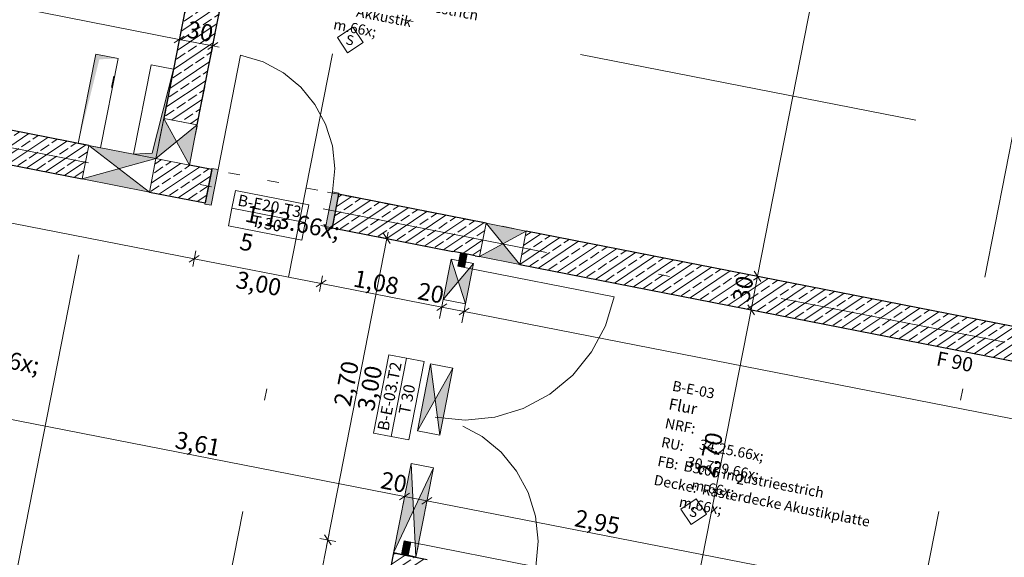
# Model space of a CAD drawing. Extents: x 0 to 69, y 0 to 49.5.
# Drawn here: x 22.7 to 31.4, y 16.5 to 21.2 of the extents above; entities that cross this region are included whole.
import ezdxf
from ezdxf.xclip import XClip

# ---------------------------------------------------------------- set-up
doc = ezdxf.new("R2010")
doc.units = 0
doc.header["$MEASUREMENT"] = 0
doc.header["$XCLIPFRAME"] = 0
for name, pattern in [('02 Strichlinie eng', [0.115, 0.075, -0.04]), ('Punktlinie 1', [0.0125, 0, -0.0125]), ('Punktlinie 4', [0.1, 0, -0.1]), ('Raster', [0.2, 0.1, -0.05, 0, -0.05]), ('Schnittlinie', [0.3, 0.15, -0.075, 0, -0.075]), ('Strichlinie eng', [0.115, 0.075, -0.04]), ('Untersicht', [0.1, 0.075, -0.025])]:
    doc.linetypes.add(name, pattern=pattern)
for name, color, linetype in [('10 Wand innen tragend', 7, 'Continuous'), ('80 Raum', 7, 'Continuous'), ('90 Schnitt Marker.BT0', 7, 'Continuous'), ('95 L5 Ausführungsplanung Bemaßung.fertig', 7, 'Continuous'), ('95 L5 Ausführungsplanung Beschriftung.allgemein', 7, 'Continuous'), ('Neubau_00 Achsraster', 7, 'Continuous'), ('Neubau_10 Wand innen tragend', 7, 'Continuous'), ('Neubau_20 Decke', 7, 'Continuous'), ('Neubau_95 L5 Ausführungsplanung Bemaßung.fertig', 7, 'Continuous'), ('Neubau_95 L5 Ausführungsplanung Beschriftung.allgemein', 7, 'Continuous')]:
    doc.layers.add(name, color=color, linetype=linetype)
doc.styles.add('ERSTELLTER_STIL_18', font='txt')
doc.styles.add('ERSTELLTER_STIL_2', font='arial.ttf')
doc.styles.add('ERSTELLTER_STIL_6', font='ARIALN.TTF')
doc.styles.add('ERSTELLTER_STIL_7', font='ARIALN.TTF')
pattern_1 = [(33.91504, (-84.79139, 0.6271), (-0.06695556, 0.0995839), []), (33.91504, (-84.82486, 0.6769), (-0.06695556, 0.0995839), [0.09, -0.03])]

# ---------------------------------------------------------------- blocks, each defined once
blk = doc.blocks.new('Zeichnung_4_1', base_point=(-84.7914, 0.6271))
at = {"layer": '10 Wand innen tragend', "linetype": 'Continuous', "lineweight": 0, "true_color": 0x000000}
h = blk.add_hatch(dxfattribs=at)
h.set_pattern_fill('Beton__Stahlbeton_0001', color=18, style=0, pattern_type=2)
h.set_pattern_definition(pattern_1)
h.paths.add_polyline_path([(25.9431, 16.2056), (26.2375, 16.1479), (26.0008, 16.5)])
h = blk.add_hatch(dxfattribs=at)
h.set_pattern_fill('Beton__Stahlbeton_0001', color=18, style=0, pattern_type=2)
h.set_pattern_definition(pattern_1)
h.paths.add_polyline_path([(26.0008, 16.5), (26.2375, 16.1479), (26.2952, 16.4423)])
at = {"layer": 'Neubau_10 Wand innen tragend', "linetype": 'Continuous', "lineweight": 0, "true_color": 0x000000}
h = blk.add_hatch(dxfattribs=at)
h.set_pattern_fill('Beton__Stahlbeton_0001', color=18, style=0, pattern_type=2)
h.set_pattern_definition(pattern_1)
h.paths.add_polyline_path([(25.0132, 24.0202), (24.7188, 24.0779), (23.9825, 20.3193), (24.2769, 20.2616)])
h = blk.add_hatch(dxfattribs=at)
h.set_pattern_fill('Beton__Stahlbeton_0001', color=18, style=0, pattern_type=2)
h.set_pattern_definition(pattern_1)
h.paths.add_polyline_path([(20.2087, 20.6918), (20.151, 20.3974), (23.2668, 19.787), (23.3244, 20.0814)])
at = {"layer": 'Neubau_10 Wand innen tragend', "linetype": 'Continuous', "lineweight": 18, "true_color": 0x9b9b9b}
for points in [[(23.9825, 20.3193), (23.9133, 19.966), (24.0951, 20.1138)], [(24.2077, 19.9084), (24.2769, 20.2616), (24.0951, 20.1138)], [(23.9133, 19.966), (23.3244, 20.0814), (23.59, 19.8765)], [(23.2668, 19.787), (23.8556, 19.6716), (23.59, 19.8765)], [(27.1667, 19.3286), (26.8135, 19.3978), (26.9613, 19.216)], [(26.7558, 19.1034), (27.1091, 19.0342), (26.9613, 19.216)], [(26.5065, 19.0809), (26.4373, 18.7276), (26.57, 18.8851)], [(26.6335, 18.6892), (26.7027, 19.0425), (26.57, 18.8851)], [(26.3263, 18.1615), (26.211, 17.5727), (26.3668, 17.8479)], [(26.4073, 17.5342), (26.5226, 18.1231), (26.3668, 17.8479)], [(26.1546, 17.2851), (26.0008, 16.5), (26.1759, 16.8733)], [(26.1971, 16.4615), (26.3509, 17.2466), (26.1759, 16.8733)]]:
    blk.add_hatch(color=253, dxfattribs=at).paths.add_polyline_path(points)
at = {"layer": 'Neubau_10 Wand innen tragend', "linetype": 'Continuous', "lineweight": 0, "true_color": 0x000000}
h = blk.add_hatch(dxfattribs=at)
h.set_pattern_fill('Beton__Stahlbeton_0001', color=18, style=0, pattern_type=2)
h.set_pattern_definition(pattern_1)
h.paths.add_polyline_path([(23.8556, 19.6716), (24.3462, 19.5755), (24.4039, 19.8699), (23.9133, 19.966)])
at = {"layer": 'Neubau_10 Wand innen tragend', "linetype": 'Continuous', "lineweight": 0, "true_color": 0x3fe0fe}
for points in [[(24.3443, 19.5657), (24.3983, 19.5551), (24.4598, 19.8691), (24.4058, 19.8797)], [(25.4581, 19.3475), (25.5197, 19.6615), (25.4657, 19.6721), (25.4042, 19.358)], [(26.5771, 19.0773), (26.636, 19.0658), (26.6475, 19.1246), (26.5886, 19.1362)], [(26.5771, 19.0773), (26.5656, 19.0184), (26.6244, 19.0069), (26.636, 19.0658)], [(26.1399, 16.5339), (26.0811, 16.5454), (26.0695, 16.4865), (26.1284, 16.475)], [(26.0811, 16.5454), (26.1399, 16.5339), (26.1515, 16.5928), (26.0926, 16.6043)]]:
    blk.add_hatch(color=141, dxfattribs=at).paths.add_polyline_path(points)
at = {"layer": 'Neubau_10 Wand innen tragend', "linetype": 'Continuous', "lineweight": 0, "true_color": 0x000000}
h = blk.add_hatch(dxfattribs=at)
h.set_pattern_fill('Beton__Stahlbeton_0001', color=18, style=0, pattern_type=2)
h.set_pattern_definition(pattern_1)
h.paths.add_polyline_path([(25.4601, 19.3573), (26.7558, 19.1034), (26.8135, 19.3978), (25.5177, 19.6517)])
h = blk.add_hatch(dxfattribs=at)
h.set_pattern_fill('Beton__Stahlbeton_0001', color=18, style=0, pattern_type=2)
h.set_pattern_definition(pattern_1)
h.paths.add_polyline_path([(38.0245, 17.2014), (27.1667, 19.3286), (27.1091, 19.0342), (37.9668, 16.907)])
at = {"layer": 'Neubau_20 Decke', "linetype": 'Continuous', "lineweight": 0, "true_color": 0x000000}
for points in [[(23.5809, 20.8463), (23.3847, 20.8848), (23.2309, 20.0997), (23.4162, 20.8379)], [(23.717, 20.0045), (23.9133, 19.966), (24.0671, 20.7511), (23.8817, 20.013)]]:
    blk.add_hatch(color=18, dxfattribs=at).paths.add_polyline_path(points)
at = {"layer": '10 Wand innen tragend', "color": 7, "linetype": 'Continuous', "lineweight": 25, "ltscale": 20, "flags": 128}
for points in [[(26.0008, 16.5), (25.6163, 14.5375)], [(26.0008, 16.5), (26.2952, 16.4423)]]:
    blk.add_lwpolyline(points, dxfattribs=at)
at = {"layer": '90 Schnitt Marker.BT0', "color": 7, "linetype": 'Schnittlinie', "lineweight": 13, "ltscale": 20}
for p, q in [((29.0988, 49.05), (20.1765, 3.5092)), ((3.6989, 25.5724), (59.45, 14.6497))]:
    blk.add_line(p, q, dxfattribs=at)
at = {"layer": 'Neubau_00 Achsraster', "color": 5, "linetype": 'Raster', "lineweight": 18, "ltscale": 20}
for p, q in [((30.9816, 49.05), (21.4697, 0.5)), ((1.2415, 24.255), (59.45, 12.8508))]:
    blk.add_line(p, q, dxfattribs=at)
at = {"layer": 'Neubau_00 Achsraster', "color": 153, "linetype": 'Raster', "lineweight": 18, "ltscale": 20, "true_color": 0x738fa8}
blk.add_line((37.0956, 49.05), (27.5837, 0.5), dxfattribs=at)
at = {"layer": 'Neubau_10 Wand innen tragend', "color": 7, "linetype": 'Continuous', "lineweight": 18, "ltscale": 20}
for p, q in [((24.4598, 19.8691), (24.6569, 20.875)), ((24.4058, 19.8797), (24.3443, 19.5657)), ((24.3983, 19.5551), (24.4598, 19.8691)), ((24.4598, 19.8691), (24.4058, 19.8797)), ((25.4042, 19.358), (25.4657, 19.6721)), ((25.5197, 19.6615), (25.4581, 19.3475)), ((25.4657, 19.6721), (25.5197, 19.6615)), ((24.3443, 19.5657), (24.3983, 19.5551)), ((25.4581, 19.3475), (25.4042, 19.358)), ((26.5771, 19.0773), (26.5656, 19.0184)), ((26.636, 19.0658), (26.5771, 19.0773)), ((26.6244, 19.0069), (26.636, 19.0658)), ((26.5656, 19.0184), (26.6244, 19.0069)), ((26.6244, 19.0069), (27.9394, 18.7492)), ((26.0811, 16.5454), (26.0926, 16.6043)), ((26.1399, 16.5339), (26.0811, 16.5454)), ((26.0926, 16.6043), (26.1515, 16.5928)), ((26.1515, 16.5928), (26.1399, 16.5339))]:
    blk.add_line(p, q, dxfattribs=at)
at = {"layer": 'Neubau_10 Wand innen tragend', "color": 7, "linetype": 'Continuous', "lineweight": 13, "ltscale": 20}
for p, q in [((24.2769, 20.2616), (23.9133, 19.966)), ((24.2077, 19.9084), (23.9825, 20.3193)), ((23.8556, 19.6716), (23.3244, 20.0814)), ((23.2668, 19.787), (23.9133, 19.966)), ((24.5815, 19.5294), (25.2248, 19.4034)), ((26.8135, 19.3978), (27.1091, 19.0342)), ((27.1667, 19.3286), (26.7558, 19.1034)), ((26.6475, 19.1246), (26.5771, 19.0773)), ((26.636, 19.0658), (26.5886, 19.1362)), ((26.4373, 18.7276), (26.7027, 19.0425)), ((26.5065, 19.0809), (26.6335, 18.6892)), ((25.9799, 17.5225), (26.1147, 18.2106)), ((26.211, 17.5727), (26.5226, 18.1231)), ((26.3263, 18.1615), (26.4073, 17.5342)), ((26.0008, 16.5), (26.3509, 17.2466)), ((26.1546, 17.2851), (26.1971, 16.4615)), ((26.1399, 16.5339), (26.0695, 16.4865)), ((26.1284, 16.475), (26.0811, 16.5454))]:
    blk.add_line(p, q, dxfattribs=at)
at = {"layer": 'Neubau_10 Wand innen tragend', "color": 7, "linetype": 'Continuous', "lineweight": 25, "ltscale": 20}
for p, q in [((24.4039, 19.8699), (24.3462, 19.5755)), ((24.4039, 19.8699), (24.3462, 19.5755)), ((24.4039, 19.8699), (24.3462, 19.5755)), ((25.5177, 19.6517), (25.4601, 19.3573)), ((25.5177, 19.6517), (25.4601, 19.3573)), ((25.5177, 19.6517), (25.4601, 19.3573)), ((26.5886, 19.1362), (26.5199, 19.1496)), ((26.5886, 19.1362), (26.5199, 19.1496)), ((26.6475, 19.1246), (26.5886, 19.1362)), ((26.6475, 19.1246), (26.5886, 19.1362)), ((26.6475, 19.1246), (26.5886, 19.1362)), ((26.7162, 19.1112), (26.6475, 19.1246)), ((26.7162, 19.1112), (26.6475, 19.1246)), ((26.0695, 16.4865), (26.0008, 16.5)), ((26.1284, 16.475), (26.0695, 16.4865)), ((26.1284, 16.475), (26.0695, 16.4865)), ((26.1971, 16.4615), (26.1284, 16.475))]:
    blk.add_line(p, q, dxfattribs=at)
at = {"layer": 'Neubau_10 Wand innen tragend', "color": 7, "linetype": 'Punktlinie 4', "lineweight": 13, "ltscale": 20}
for p, q in [((25.5177, 19.6517), (24.4039, 19.8699)), ((25.4601, 19.3573), (24.3462, 19.5755)), ((26.0008, 16.5), (26.5199, 19.1496)), ((26.1971, 16.4615), (26.7162, 19.1112))]:
    blk.add_line(p, q, dxfattribs=at)
at = {"layer": 'Neubau_10 Wand innen tragend', "color": 7, "linetype": 'Strichlinie eng', "lineweight": 18, "ltscale": 20}
blk.add_line((26.1515, 16.5928), (27.2506, 16.3774), dxfattribs=at)
at = {"layer": 'Neubau_10 Wand innen tragend', "color": 7, "linetype": 'Continuous', "lineweight": 25, "ltscale": 20, "flags": 128}
for points in [[(24.7188, 24.0779), (23.9825, 20.3193)], [(24.2769, 20.2616), (25.0132, 24.0202)], [(23.3244, 20.0814), (20.2087, 20.6918)], [(20.151, 20.3974), (23.2668, 19.787)], [(24.4039, 19.8699), (24.2077, 19.9084)], [(23.8556, 19.6716), (24.3462, 19.5755)], [(26.8135, 19.3978), (25.5177, 19.6517)], [(25.4601, 19.3573), (26.5199, 19.1496)], [(38.0245, 17.2014), (27.1667, 19.3286)], [(26.7162, 19.1112), (26.7558, 19.1034)], [(27.1091, 19.0342), (38.2612, 16.8493)]]:
    blk.add_lwpolyline(points, dxfattribs=at)
at = {"layer": 'Neubau_10 Wand innen tragend', "color": 7, "linetype": 'Continuous', "lineweight": 13, "ltscale": 20, "flags": 128}
for points in [[(23.9825, 20.3193), (23.9133, 19.966)], [(24.2769, 20.2616), (23.9825, 20.3193)], [(24.2077, 19.9084), (24.2769, 20.2616)], [(23.3244, 20.0814), (23.2668, 19.787)], [(23.9133, 19.966), (23.3244, 20.0814)], [(23.8556, 19.6716), (23.9133, 19.966)], [(23.9133, 19.966), (24.2077, 19.9084)], [(23.2668, 19.787), (23.8556, 19.6716)], [(26.8135, 19.3978), (26.7558, 19.1034)], [(27.1667, 19.3286), (26.8135, 19.3978)], [(27.1091, 19.0342), (27.1667, 19.3286)], [(26.5065, 19.0809), (26.4373, 18.7276)], [(26.7027, 19.0425), (26.5065, 19.0809)], [(26.6335, 18.6892), (26.7027, 19.0425)], [(26.7558, 19.1034), (27.1091, 19.0342)], [(26.4373, 18.7276), (26.6335, 18.6892)], [(26.3263, 18.1615), (26.211, 17.5727)], [(26.5226, 18.1231), (26.3263, 18.1615)], [(26.4073, 17.5342), (26.5226, 18.1231)], [(26.211, 17.5727), (26.4073, 17.5342)], [(26.1546, 17.2851), (26.0008, 16.5)], [(26.3509, 17.2466), (26.1546, 17.2851)], [(26.1971, 16.4615), (26.3509, 17.2466)], [(26.0008, 16.5), (26.1971, 16.4615)]]:
    blk.add_lwpolyline(points, dxfattribs=at)
for points in [[(24.5513, 19.3752), (25.1946, 19.2492), (25.2248, 19.4034), (25.255, 19.5576), (24.6117, 19.6836), (24.5815, 19.5294)], [(26.5771, 19.0773), (26.5886, 19.1362), (26.6475, 19.1246), (26.636, 19.0658)], [(26.1341, 17.4923), (26.2689, 18.1804), (26.1147, 18.2106), (25.9605, 18.2408), (25.8257, 17.5527), (25.9799, 17.5225)], [(26.1399, 16.5339), (26.1284, 16.475), (26.0695, 16.4865), (26.0811, 16.5454)]]:
    blk.add_lwpolyline(points, close=True, dxfattribs=at)
at = {"layer": 'Neubau_10 Wand innen tragend', "color": 7, "linetype": 'Continuous', "lineweight": 13, "ltscale": 20}
for centre, radius, start, end in [((24.4598, 19.8691), 1.025, 348.91504, 78.91504), ((26.6244, 19.0069), 1.34, 258.91504, 348.91504)]:
    blk.add_arc(centre, radius, start, end, dxfattribs=at)
at = {"layer": 'Neubau_10 Wand innen tragend', "color": 7, "linetype": 'Strichlinie eng', "lineweight": 13, "ltscale": 20}
blk.add_arc((26.1515, 16.5928), 1.12, 348.91504, 78.91504, dxfattribs=at)
at = {"layer": 'Neubau_20 Decke', "color": 7, "linetype": '02 Strichlinie eng', "lineweight": 13, "ltscale": 20}
for p, q in [((24.0671, 20.7511), (23.8817, 20.013)), ((23.8817, 20.013), (23.717, 20.0045))]:
    blk.add_line(p, q, dxfattribs=at)
at = {"layer": 'Neubau_20 Decke', "color": 7, "linetype": 'Punktlinie 1', "lineweight": 13, "ltscale": 20, "flags": 128}
blk.add_lwpolyline([(48.6954, 11.748), (48.7531, 12.0424), (49.0475, 11.9847), (49.6146, 14.8797), (49.6243, 14.9287), (46.4154, 15.5574), (38.025, 17.2013), (24.2077, 19.9084), (26.1736, 29.9426), (39.9909, 27.2355), (40.2853, 27.1778), (40.8574, 30.0973), (43.6606, 31.6407), (52.2417, 36.3651), (55.7491, 29.8291), (56.0662, 29.767), (52.4607, 36.4857), (47.3445, 46.0196), (46.7271, 45.9387), (46.7596, 45.6908), (29.2097, 43.3909), (29.1772, 43.6388), (28.8533, 43.5964), (27.2548, 35.4372), (26.9604, 35.4949), (26.4701, 32.9925), (21.8971, 33.8884), (22.3873, 36.3908), (22.0929, 36.4485), (23.3521, 42.8754), (22.9306, 42.8202), (22.9631, 42.5723), (20.6348, 42.2672), (20.6023, 42.5151), (9.7607, 41.0943), (8.8401, 36.3956), (9.0854, 36.3475), (6.0236, 20.7196), (5.7783, 20.7677), (5.7206, 20.4733), (5.6629, 20.1789), (15.6194, 18.2282), (15.3406, 16.8053), (18.476, 16.191), (16.7445, 7.3534), (17.2778, 7.1225), (17.3771, 7.3519), (23.8153, 4.5643), (46.46, 5.0566), (46.4654, 4.8067), (47.3392, 4.8257), (48.6569, 11.5517)], dxfattribs=at)
at = {"layer": 'Neubau_20 Decke', "color": 7, "linetype": 'Continuous', "lineweight": 13, "ltscale": 20, "flags": 128}
for points in [[(23.3847, 20.8848), (23.2309, 20.0997)], [(23.5809, 20.8463), (23.3847, 20.8848)], [(23.4271, 20.0613), (23.5809, 20.8463)], [(23.2309, 20.0997), (23.4271, 20.0613)]]:
    blk.add_lwpolyline(points, dxfattribs=at)
at = {"layer": 'Neubau_20 Decke', "color": 7, "linetype": 'Untersicht', "lineweight": 13, "ltscale": 20, "flags": 128}
for points in [[(23.8708, 20.7896), (23.717, 20.0045)], [(24.0671, 20.7511), (23.8708, 20.7896)], [(23.9133, 19.966), (24.0671, 20.7511)], [(23.717, 20.0045), (23.9133, 19.966)]]:
    blk.add_lwpolyline(points, dxfattribs=at)
at = {"layer": 'Neubau_95 L5 Ausführungsplanung Bemaßung.fertig', "color": 7, "linetype": 'Continuous', "lineweight": 13, "ltscale": 20}
for p, q in [((29.1986, 18.9305), (31.1645, 28.9648)), ((19.6484, 21.8889), (24.1184, 21.0131)), ((24.1624, 21.0427), (24.0744, 20.9836)), ((24.1049, 20.9441), (24.1319, 21.0821)), ((24.3993, 20.8865), (24.4263, 21.0245)), ((24.1184, 21.0131), (24.4128, 20.9555)), ((24.3688, 20.9259), (24.4568, 20.9851)), ((24.4128, 20.9555), (24.468, 20.9446)), ((18.995, 20.1144), (24.2501, 19.0848)), ((25.9721, 19.2187), (25.9129, 19.3068)), ((25.9425, 19.2628), (25.9533, 19.318)), ((25.4234, 16.6131), (25.9425, 19.2628)), ((26.0115, 19.2492), (25.8735, 19.2763)), ((24.2941, 19.1144), (24.2061, 19.0552)), ((24.2366, 19.0158), (24.2636, 19.1538)), ((24.2501, 19.0848), (25.3639, 18.8666)), ((29.2676, 18.917), (29.1296, 18.944)), ((29.169, 18.9745), (29.2282, 18.8865)), ((25.4079, 18.8962), (25.3199, 18.837)), ((25.3504, 18.7976), (25.3775, 18.9356)), ((25.3639, 18.8666), (26.4238, 18.659)), ((29.1409, 18.6361), (29.1986, 18.9305)), ((26.4678, 18.6885), (26.3798, 18.6294)), ((26.4103, 18.59), (26.4373, 18.728)), ((26.6066, 18.5515), (26.6336, 18.6895)), ((26.4238, 18.659), (26.6201, 18.6205)), ((26.6641, 18.6501), (26.5761, 18.5909)), ((26.6201, 18.6205), (37.9688, 16.3971)), ((28.6218, 15.9865), (29.1409, 18.6361)), ((29.2099, 18.6226), (29.0719, 18.6496)), ((29.1113, 18.6801), (29.1705, 18.5921)), ((22.5552, 17.6897), (26.0979, 16.9956)), ((26.0844, 16.9266), (26.1114, 17.0646)), ((26.1419, 17.0252), (26.0539, 16.966)), ((26.0979, 16.9956), (26.2942, 16.9571)), ((26.3382, 16.9867), (26.2502, 16.9275)), ((26.2807, 16.8881), (26.3077, 17.0261)), ((26.2942, 16.9571), (29.1892, 16.3899)), ((25.0389, 14.6506), (25.4234, 16.6131)), ((25.4924, 16.5996), (25.3544, 16.6266)), ((25.4924, 16.5996), (25.3544, 16.6266)), ((25.453, 16.5691), (25.3938, 16.6571)), ((25.3938, 16.6571), (25.453, 16.5691)), ((25.4126, 16.5579), (25.4234, 16.6131)), ((25.4234, 16.6131), (25.4342, 16.6683))]:
    blk.add_line(p, q, dxfattribs=at)
at = {"layer": 'Neubau_95 L5 Ausführungsplanung Beschriftung.allgemein', "color": 7, "linetype": 'Continuous', "lineweight": 13, "ltscale": 20}
for p, q in [((25.5068, 21.0312), (25.6417, 21.122)), ((25.6417, 21.122), (25.7325, 20.987)), ((25.5975, 20.8962), (25.5068, 21.0312)), ((25.7325, 20.987), (25.5975, 20.8962)), ((28.5244, 16.8825), (28.6594, 16.9733)), ((28.6594, 16.9733), (28.7502, 16.8383)), ((28.6152, 16.7476), (28.5244, 16.8825)), ((28.7502, 16.8383), (28.6152, 16.7476))]:
    blk.add_line(p, q, dxfattribs=at)
at = {"layer": '10 Wand innen tragend', "color": 7, "linetype": 'Continuous', "lineweight": 18, "char_height": 0.1, "style": 'ERSTELLTER_STIL_2'}
for s, insert, attachment_point, rotation in [('\\A1;{\\pql;\\pt0;\\fArial|b0|i0|c0|p0;\\W1.000000;B-E20.T3}', (24.6252, 19.554), 7, 348.91504), ('\\A1;{\\pql;\\pt0;\\fArial|b0|i0|c0|p0;\\W1.000000;}', (24.6189, 19.5221), 1, 348.91504), ('\\A1;{\\pql;\\pt0;\\fArial|b0|i0|c0|p0;\\W1.000000;T 30}', (24.7665, 19.4699), 1, 348.91504), ('\\A1;{\\pql;\\pt0;\\fArial|b0|i0|c0|p0;\\W1.000000;B-E-03.T2}', (25.9553, 17.5662), 7, 78.91504), ('\\A1;{\\pql;\\pt0;\\fArial|b0|i0|c0|p0;\\W1.000000;T 30}', (26.0438, 17.7299), 1, 78.91504), ('\\A1;{\\pql;\\pt0;\\fArial|b0|i0|c0|p0;\\W1.000000;}', (25.9872, 17.5599), 1, 78.91504)]:
    blk.add_mtext(s, dxfattribs=dict(at, insert=insert, attachment_point=attachment_point, rotation=rotation))
at = {"layer": '80 Raum', "color": 7, "linetype": 'Continuous', "lineweight": 13, "attachment_point": 1, "rotation": 348.91504}
for s, insert, char_height, style in [('\\A1;{\\pql;\\pt0,0.05;\\fDINCE-Light|b0|i0|c0|p0;\\W1.000000;48,609\\fDINCE-Light|b0|i0|c0|p0;\\W1.000000;\\A1{\\H.66x;\\S5^  ;}\\fDINCE-Light|b0|i0|c0|p0;\\W1.000000; m\\fDINCE-Light|b0|i0|c0|p0;\\W1.000000;\\A1{\\H.66x;\\S^  ;}}', (25.5772, 21.6701), 0.09, 'ERSTELLTER_STIL_18'), ('\\A1;{\\pql;\\pt0;\\fDINCE-Light|b0|i0|c0|p0;\\W1.000000;B3.05 Industrieestrich}', (25.5239, 21.5079), 0.09, 'ERSTELLTER_STIL_18'), ('\\A1;{\\pql;\\pt0;\\fDINCE-Light|b0|i0|c0|p0;\\W1.000000;Akkustik}', (25.6853, 21.3032), 0.09, 'ERSTELLTER_STIL_18'), ('\\A1;{\\pql;\\pt0;\\fDINCE-Light|b0|i0|c0|p0;\\W1.000000;B-E-03}', (28.4604, 18.0146), 0.09, 'ERSTELLTER_STIL_18'), ('\\A1;{\\pql;\\pt0;\\fDINCE-Light|b0|i0|c0|p0;\\W1.000000;}', (28.8569, 17.9814), 0.09, 'ERSTELLTER_STIL_18'), ('\\A1;{\\pql;\\pt0;\\fArial Narrow|b1|i0|c0|p0;\\W1.000000;Flur}', (28.4302, 17.8604), 0.1, 'ERSTELLTER_STIL_7'), ('\\A1;{\\pql;\\pt0;\\fArial Narrow|b1|i0|c0|p0;\\W1.000000;}', (28.6508, 17.8491), 0.1, 'ERSTELLTER_STIL_7'), ('\\A1;{\\pql;\\pt0;\\fDINCE-Light|b0|i0|c0|p0;\\W1.000000;NRF: }', (28.3961, 17.6863), 0.09, 'ERSTELLTER_STIL_18'), ('\\A1;{\\pql;\\pt0;\\fDINCE-Light|b0|i0|c0|p0;\\W1.000000;RU: }', (28.3635, 17.52), 0.09, 'ERSTELLTER_STIL_18'), ('\\A1;{\\pql;\\pt0,0.05;\\fDINCE-Light|b0|i0|c0|p0;\\W1.000000;34,25\\fDINCE-Light|b0|i0|c0|p0;\\W1.000000;\\A1{\\H.66x;\\S^  ;}\\fDINCE-Light|b0|i0|c0|p0;\\W1.000000; m\\fDINCE-Light|b0|i0|c0|p0;\\W1.000000;\\A1{\\H.66x;\\S2^  ;}}', (28.7217, 17.6229), 0.09, 'ERSTELLTER_STIL_18'), ('\\A1;{\\pql;\\pt0;\\fDINCE-Light|b0|i0|c0|p0;\\W1.000000;FB: }', (28.331, 17.3538), 0.09, 'ERSTELLTER_STIL_18'), ('\\A1;{\\pql;\\pt0,0.05;\\fDINCE-Light|b0|i0|c0|p0;\\W1.000000;30,729\\fDINCE-Light|b0|i0|c0|p0;\\W1.000000;\\A1{\\H.66x;\\S^  ;}\\fDINCE-Light|b0|i0|c0|p0;\\W1.000000; m\\fDINCE-Light|b0|i0|c0|p0;\\W1.000000;\\A1{\\H.66x;\\S^  ;}}', (28.613, 17.4716), 0.09, 'ERSTELLTER_STIL_18'), ('\\A1;{\\pql;\\pt0;\\fDINCE-Light|b0|i0|c0|p0;\\W1.000000;B3.06 Industrieestrich}', (28.5597, 17.3094), 0.09, 'ERSTELLTER_STIL_18'), ('\\A1;{\\pql;\\pt0;\\fDINCE-Light|b0|i0|c0|p0;\\W1.000000;Decke: }', (28.2984, 17.1875), 0.09, 'ERSTELLTER_STIL_18'), ('\\A1;{\\pql;\\pt0;\\fDINCE-Light|b0|i0|c0|p0;\\W1.000000;Rasterdecke Akustikplatte}', (28.7211, 17.1047), 0.09, 'ERSTELLTER_STIL_18')]:
    blk.add_mtext(s, dxfattribs=dict(at, insert=insert, char_height=char_height, style=style))
at = {"layer": '95 L5 Ausführungsplanung Bemaßung.fertig', "color": 7, "linetype": 'Continuous', "lineweight": 13, "char_height": 0.15, "attachment_point": 7, "style": 'ERSTELLTER_STIL_6'}
for s, insert, width, rotation in [('\\A1;{\\pql;\\fArial Narrow|b0|i0|c0|p0;\\W1.000000;30}', (24.1766, 21.0323), 0.193154, 348.91504), ('\\A1;{\\pql;\\fArial Narrow|b0|i0|c0|p0;\\W1.000000;3,00}', (24.6066, 18.8316), 0.338018, 348.91504), ('\\A1;{\\pql;\\fArial Narrow|b0|i0|c0|p0;\\W1.000000;1,08}', (25.639, 18.8433), 0.338018, 348.91504), ('\\A1;{\\pql;\\fArial Narrow|b0|i0|c0|p0;\\W1.000000;20}', (26.2032, 18.7327), 0.193154, 348.91504), ('\\A1;{\\pql;\\fArial Narrow|b0|i0|c0|p0;\\W1.000000;30}', (29.1217, 18.6943), 0.193154, 78.91504), ('\\A1;{\\pql;\\fArial Narrow|b0|i0|c0|p0;\\W1.000000;2,70}', (25.621, 17.7779), 0.338018, 78.91504), ('\\A1;{\\pql;\\fArial Narrow|b0|i0|c0|p0;\\W1.000000;3,00}', (25.8271, 17.7375), 0.338018, 78.91504), ('\\A1;{\\pql;\\fArial Narrow|b0|i0|c0|p0;\\W1.000000;3,61}', (24.0717, 17.4231), 0.338018, 348.91504), ('\\A1;{\\pql;\\fArial Narrow|b0|i0|c0|p0;\\W1.000000;2,70}', (28.8194, 17.1512), 0.338018, 78.91504), ('\\A1;{\\pql;\\fArial Narrow|b0|i0|c0|p0;\\W1.000000;20}', (25.8773, 17.0694), 0.193154, 348.91504), ('\\A1;{\\pql;\\fArial Narrow|b0|i0|c0|p0;\\W1.000000;2,95}', (27.5816, 16.7355), 0.338018, 348.91504)]:
    blk.add_mtext(s, dxfattribs=dict(at, insert=insert, width=width, rotation=rotation))
at = {"layer": '95 L5 Ausführungsplanung Bemaßung.fertig', "color": 7, "linetype": 'Continuous', "lineweight": 13, "char_height": 0.15, "attachment_point": 7, "rotation": 348.91504, "style": 'ERSTELLTER_STIL_6'}
for s, insert in [('\\A1;{\\pql;\\fArial Narrow|b0|i0|c0|p0;\\W1.000000;1,13\\fArial Narrow|b0|i0|c0|p0;\\W1.000000;\\A1{\\H.66x;\\S5^  ;}}', (24.5996, 18.9619)), ('\\A1;{\\pql;\\fArial Narrow|b0|i0|c0|p0;\\W1.000000;60\\fArial Narrow|b0|i0|c0|p0;\\W1.000000;\\A1{\\H.66x;\\S5^  ;}}', (22.1273, 17.747))]:
    blk.add_mtext(s, dxfattribs=dict(at, insert=insert))
at = {"layer": '95 L5 Ausführungsplanung Beschriftung.allgemein', "color": 7, "linetype": 'Continuous', "lineweight": 13, "rotation": 348.91504, "style": 'ERSTELLTER_STIL_6'}
for s, insert, char_height, attachment_point in [('\\A1;{\\pqr;\\fArial Narrow|b0|i0|c0|p0;\\W1.000000;S}', (25.6436, 20.9585), 0.086246, 9), ('\\A1;{\\pql;\\fArial Narrow|b0|i0|c0|p0;\\W1.000000;F 90}', (30.7733, 18.2112), 0.125, 4), ('\\A1;{\\pqr;\\fArial Narrow|b0|i0|c0|p0;\\W1.000000;S}', (28.6613, 16.8098), 0.086246, 9)]:
    blk.add_mtext(s, dxfattribs=dict(at, insert=insert, char_height=char_height, attachment_point=attachment_point))

msp = doc.modelspace()

# ---------------------------------------------------------------- block references
at = {"color": 7, "linetype": 'Continuous', "lineweight": 13, "ltscale": 20}
ref = msp.add_blockref('Zeichnung_4_1', (-84.7914, 0.6271), dxfattribs=at)
XClip(ref).set_block_clipping_path([(1.2334166794, 0.5), (59.4499999983, 0.5), (59.4499996667, 49.0499990053), (1.2499150564, 49.0499927467)])

doc.saveas('drawing.dxf')
